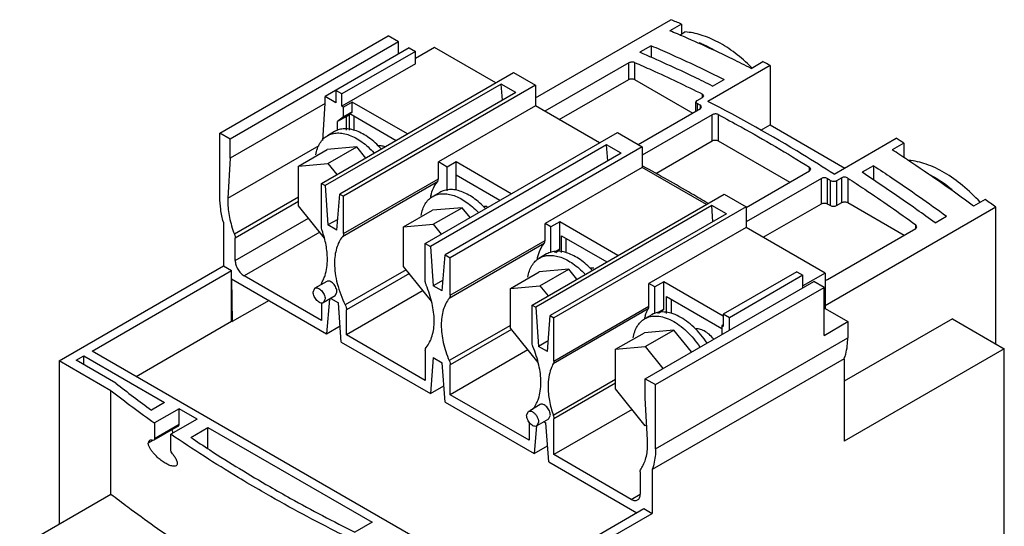
# Model space of a CAD drawing. Units: millimetres. Extents: x 18 to 137, y 38 to 179.
# Drawn here: x 20 to 137, y 119 to 179 of the extents above; entities that cross this region are included whole.
import ezdxf

# ---------------------------------------------------------------- set-up
doc = ezdxf.new("R2010")
doc.units = ezdxf.units.MM
doc.header["$LTSCALE"] = 14.081925
doc.layers.get('0').update_dxf_attribs({"linetype": 'CONTINUOUS'})

msp = doc.modelspace()

# ---------------------------------------------------------------- linework, layer by layer
at = {"color": 7, "linetype": 'Continuous'}
for p, q in [((81.5, 169.72), (97.63, 179.03)), ((98.9, 178.5), (97.52, 177.71)), ((98.9, 178.5), (98.9, 177.32)), ((98.69, 177.2), (99.32, 177.57)), ((43.85, 165.51), (63.93, 177.11)), ((65.17, 176.39), (45.09, 164.8)), ((65.17, 176.39), (63.93, 177.11)), ((65.17, 174.92), (65.17, 176.39)), ((66.44, 175.66), (56.4, 169.86)), ((67.18, 175.23), (58.42, 170.17)), ((66.44, 175.66), (67.18, 175.23)), ((69.45, 175.72), (67.18, 174.41)), ((67.18, 173.76), (67.18, 175.23)), ((76.77, 171.49), (69.45, 175.72)), ((95.29, 175.93), (93.92, 175.14)), ((95.29, 175.93), (95.29, 174.54)), ((92.61, 173.88), (82.62, 168.11)), ((92.61, 171.9), (92.61, 173.88)), ((93.31, 173.93), (93.31, 171.9)), ((107.21, 173.23), (108.59, 174.03)), ((55.98, 159.49), (78.89, 172.72)), ((67.18, 173.76), (58.42, 168.7)), ((78.89, 172.72), (81.5, 171.21)), ((109.48, 173.58), (102.05, 169.29)), ((109.48, 173.58), (109.48, 166.49)), ((84.33, 167.12), (92.61, 171.9)), ((93.31, 171.9), (100.24, 167.9)), ((102.61, 171.11), (103.99, 171.91)), ((77.42, 171.36), (56.41, 159.24)), ((57.67, 170.59), (57.67, 169.12)), ((58.42, 170.17), (57.67, 170.59)), ((79.16, 170.36), (58.16, 158.23)), ((81.5, 171.21), (58.59, 157.98)), ((77.56, 169.43), (77.42, 171.36)), ((79.16, 170.36), (77.42, 171.36)), ((81.5, 171.21), (81.5, 168.76)), ((56.4, 169.04), (56.4, 169.86)), ((57.67, 169.12), (56.4, 169.86)), ((58.42, 168.7), (58.42, 170.17)), ((59.65, 169.21), (58.59, 168.59)), ((59.65, 168.06), (59.65, 169.21)), ((66.23, 165.41), (59.65, 169.21)), ((100.63, 169.21), (100.77, 169.4)), ((100.63, 168.13), (100.63, 169.21)), ((100.77, 169.02), (100.63, 169.21)), ((100.77, 169.4), (101.41, 169.77)), ((101.41, 169.77), (101.41, 170.15)), ((101.55, 169.97), (101.41, 170.15)), ((101.41, 169.77), (101.55, 169.97)), ((56.4, 169.04), (45.09, 162.51)), ((56.15, 164.64), (56.4, 169.04)), ((58.59, 168.59), (58.42, 168.7)), ((58.59, 167.45), (58.59, 168.59)), ((59.65, 168.06), (58.59, 167.45)), ((58.95, 167.5), (59.65, 168.06)), ((81.5, 168.76), (69.91, 162.06)), ((89.14, 164.35), (81.5, 168.76)), ((93.73, 164.15), (101.16, 168.44)), ((100.77, 169.02), (100.77, 168.21)), ((101.16, 168.44), (101.16, 168.82)), ((101.31, 168.63), (101.16, 168.82)), ((101.16, 168.44), (101.31, 168.63)), ((58.95, 167.5), (57.89, 166.89)), ((58.59, 167.45), (57.89, 166.89)), ((57.89, 165.85), (57.89, 166.89)), ((58.95, 165.86), (58.95, 167.5)), ((59.3, 165.85), (59.3, 167.78)), ((59.36, 167.83), (64.89, 164.63)), ((59.87, 165.83), (59.87, 167.53)), ((102.58, 167.7), (94.23, 162.88)), ((102.58, 164.59), (102.58, 167.7)), ((103.28, 167.72), (103.28, 164.59)), ((57.53, 165.69), (56.68, 165.2)), ((68.35, 152.35), (91.26, 165.57)), ((91.26, 165.57), (94.23, 163.86)), ((108.38, 165.86), (109.48, 166.49)), ((109.48, 166.49), (118.39, 161.34)), ((43.85, 157.88), (43.85, 165.51)), ((45.09, 164.8), (43.85, 165.51)), ((45.09, 162.51), (45.09, 164.8)), ((95.83, 160.7), (102.58, 164.59)), ((103.28, 164.59), (111.84, 159.66)), ((117.1, 160.6), (124.52, 164.89)), ((44.82, 157.76), (55.69, 164.03)), ((53.22, 161.56), (56.65, 163.54)), ((60.18, 163.86), (56.65, 163.54)), ((56.75, 161.88), (60.18, 163.86)), ((61.25, 162.53), (60.18, 163.86)), ((89.97, 164.12), (68.97, 151.99)), ((94.23, 163.86), (71.32, 150.63)), ((90.11, 162.19), (89.97, 164.12)), ((91.71, 163.11), (89.97, 164.12)), ((94.23, 163.86), (94.23, 161.41)), ((125.41, 164.31), (124.04, 163.52)), ((125.41, 164.31), (125.41, 162.6)), ((45.09, 162.51), (44.82, 157.76)), ((69.91, 160.06), (69.91, 162.06)), ((70.97, 161.45), (69.91, 162.06)), ((91.71, 163.11), (70.71, 150.99)), ((72.03, 162.06), (70.97, 161.45)), ((72.03, 158.8), (72.03, 162.06)), ((78.6, 158.27), (72.03, 162.06)), ((53.22, 161.56), (56.75, 161.88)), ((53.22, 156.85), (53.22, 161.56)), ((56.75, 161.88), (57.82, 160.55)), ((70.97, 158.62), (70.97, 161.45)), ((94.23, 161.41), (82.63, 154.71)), ((94.3, 161.55), (94.23, 161.59)), ((94.3, 161.54), (94.23, 161.58)), ((101.87, 157), (94.23, 161.41)), ((106.61, 156.64), (114.17, 161.01)), ((114.17, 161.01), (114.17, 161.43)), ((114.32, 161.21), (114.17, 161.43)), ((114.17, 161.01), (114.32, 161.21)), ((121.81, 161.62), (120.43, 160.83)), ((121.81, 161.62), (121.8, 159.91)), ((58.59, 153.53), (69.91, 160.06)), ((72.03, 160.51), (77.26, 157.49)), ((115.59, 160.11), (106.61, 154.92)), ((115.59, 157.08), (115.59, 160.11)), ((116.29, 160.09), (116.29, 157.08)), ((116.68, 156.86), (116.68, 159.83)), ((118.03, 160.18), (117.39, 159.81)), ((117.39, 159.81), (117.39, 156.86)), ((118.03, 157.22), (118.03, 160.18)), ((118.73, 160.15), (118.73, 157.22)), ((55.98, 154.32), (55.98, 159.49)), ((55.98, 159.49), (56.41, 159.24)), ((56.41, 159.24), (56.75, 154.55)), ((69.79, 159.68), (58.48, 153.15)), ((53.22, 157.86), (45.59, 153.45)), ((53.22, 157.34), (45.69, 152.99)), ((57.82, 153.94), (58.16, 158.23)), ((58.16, 158.23), (58.59, 157.98)), ((58.59, 153.53), (58.59, 157.98)), ((70.08, 158.44), (69.24, 157.95)), ((81.08, 145), (103.99, 158.22)), ((103.99, 158.22), (106.61, 156.71)), ((135.1, 157.6), (133.72, 156.81)), ((56.32, 152.98), (53.22, 156.85)), ((65.77, 154.32), (69.2, 156.3)), ((72.74, 156.61), (69.2, 156.3)), ((69.31, 154.63), (72.74, 156.61)), ((73.69, 155.43), (72.74, 156.61)), ((102.52, 156.87), (81.52, 144.75)), ((106.61, 156.71), (83.7, 143.49)), ((102.66, 154.94), (102.52, 156.87)), ((104.26, 155.86), (102.52, 156.87)), ((106.61, 156.71), (106.61, 154.26)), ((108.66, 153.08), (115.59, 157.08)), ((136.37, 156.66), (116.05, 144.92)), ((116.29, 157.08), (116.68, 156.86)), ((117.39, 156.86), (118.03, 157.22)), ((118.73, 157.22), (125.47, 153.34)), ((136.37, 140.39), (136.37, 156.66)), ((45.69, 150.33), (54.41, 155.36)), ((57.92, 155.22), (56.75, 154.55)), ((104.26, 155.86), (83.26, 143.74)), ((129.14, 154.81), (130.51, 155.6)), ((44.27, 154.88), (44.27, 149.67)), ((57.82, 153.94), (56.75, 154.55)), ((65.77, 154.32), (69.31, 154.63)), ((65.77, 149.6), (65.77, 154.32)), ((69.31, 154.63), (70.26, 153.45)), ((82.63, 152.71), (82.63, 154.71)), ((83.34, 154.31), (82.63, 154.71)), ((84.4, 154.92), (83.34, 154.31)), ((83.34, 151.28), (83.34, 154.31)), ((84.4, 151.65), (84.4, 154.92)), ((91.33, 150.92), (84.4, 154.92)), ((106.61, 154.26), (95.01, 147.57)), ((116.05, 148.81), (106.61, 154.26)), ((116.33, 148.06), (126.83, 154.12)), ((126.83, 154.12), (126.83, 154.58)), ((126.98, 154.34), (126.83, 154.58)), ((126.83, 154.12), (126.98, 154.34)), ((45.69, 150.33), (45.69, 152.99)), ((55.76, 153.69), (46.75, 148.49)), ((71.32, 146.18), (82.63, 152.71)), ((84.58, 151.25), (84.58, 153.26)), ((84.58, 153.26), (89.99, 150.14)), ((85.14, 151.24), (85.14, 152.94)), ((68.35, 147.89), (68.35, 152.35)), ((68.35, 152.35), (68.97, 151.99)), ((68.97, 151.99), (69.31, 147.3)), ((82.52, 152.33), (71.21, 145.8)), ((84.4, 151.65), (83.75, 151.27)), ((83.92, 151.27), (84.4, 151.65)), ((70.37, 146.69), (70.71, 150.99)), ((70.71, 150.99), (71.32, 150.63)), ((71.32, 146.18), (71.32, 150.63)), ((82.81, 151.09), (81.96, 150.6)), ((24.69, 138.36), (44.27, 149.67)), ((44.27, 149.67), (45.25, 149.11)), ((66.08, 149.22), (58.8, 145.02)), ((69.08, 145.48), (65.77, 149.6)), ((85.46, 149.26), (81.93, 148.95)), ((82.03, 147.28), (85.46, 149.26)), ((86.42, 148.08), (85.46, 149.26)), ((28.63, 139.51), (45.25, 149.11)), ((45.25, 148.13), (45.25, 149.11)), ((45.25, 148.13), (45.33, 143.02)), ((45.25, 143.07), (45.25, 148.13)), ((45.25, 148.13), (56.59, 141.58)), ((55.98, 143.16), (46.75, 148.49)), ((66.45, 148.76), (58.95, 144.43)), ((70.47, 147.98), (69.31, 147.3)), ((78.5, 146.97), (81.93, 148.95)), ((112.65, 148.98), (103.88, 143.92)), ((113.39, 148.55), (104.63, 143.49)), ((112.65, 148.98), (113.39, 148.55)), ((116.05, 148.81), (113.39, 147.28)), ((113.39, 147.08), (113.39, 148.55)), ((116.05, 148.81), (116.05, 144.57)), ((54.99, 146.55), (55.19, 147.01)), ((56.61, 147.82), (55.19, 147.01)), ((70.37, 146.69), (69.31, 147.3)), ((78.5, 146.97), (82.03, 147.28)), ((78.5, 142.25), (78.5, 146.97)), ((82.03, 147.28), (82.99, 146.1)), ((94.58, 136.22), (114.67, 147.81)), ((95.01, 144.85), (95.01, 147.57)), ((95.72, 147.16), (95.01, 147.57)), ((96.78, 147.77), (95.72, 147.16)), ((95.72, 144.01), (95.72, 147.16)), ((95.82, 135.51), (115.9, 147.1)), ((96.78, 144.51), (96.78, 147.77)), ((103.88, 143.67), (96.78, 147.77)), ((115.9, 147.1), (114.67, 147.81)), ((115.9, 141.38), (115.9, 147.1)), ((57.61, 146.09), (56.19, 145.27)), ((56.4, 145.73), (56.19, 145.27)), ((56.92, 145.69), (56.59, 141.58)), ((57.08, 145.79), (57.99, 145.26)), ((57.61, 146.09), (57.82, 146.55)), ((68.08, 146.72), (58.95, 141.45)), ((97.13, 144.01), (97.13, 146.02)), ((97.13, 146.02), (103.71, 142.22)), ((97.7, 143.99), (97.7, 145.69)), ((49.72, 145.55), (45.33, 143.02)), ((55.98, 145.3), (55.98, 143.16)), ((58.33, 140.58), (57.99, 145.26)), ((58.95, 141.45), (58.95, 144.43)), ((81.08, 140.54), (81.08, 145)), ((81.08, 145), (81.52, 144.75)), ((81.52, 144.75), (81.86, 140.06)), ((94.93, 144.53), (83.62, 138)), ((83.7, 138.32), (95.01, 144.85)), ((96.78, 144.51), (95.96, 144.04)), ((96.18, 144.03), (96.78, 144.51)), ((116.05, 144.57), (115.9, 144.49)), ((116.05, 144.57), (118.73, 143.02)), ((82.92, 139.45), (83.26, 143.74)), ((83.26, 143.74), (83.7, 143.49)), ((83.7, 138.32), (83.7, 143.49)), ((95.36, 143.85), (94.51, 143.36)), ((103.88, 143.92), (103.88, 142.45)), ((104.63, 143.49), (103.88, 143.92)), ((104.63, 142.02), (104.63, 143.49)), ((131.21, 143.37), (118.31, 135.92)), ((131.21, 143.37), (137.4, 139.79)), ((33.87, 136.49), (45.25, 143.07)), ((45.25, 143.07), (45.33, 143.02)), ((56.59, 141.58), (58.19, 142.51)), ((78.5, 142.57), (71.21, 138.37)), ((78.64, 142.08), (71.32, 137.86)), ((81.81, 138.13), (78.5, 142.25)), ((103.88, 142.65), (103.71, 142.55)), ((103.71, 142.55), (103.71, 141.49)), ((103.88, 142.45), (103.71, 142.55)), ((115.9, 141.38), (118.73, 143.02)), ((118.73, 143.02), (118.73, 141.1)), ((68.35, 136.02), (58.95, 141.45)), ((91.05, 139.72), (94.48, 141.7)), ((98.01, 142.02), (94.48, 141.7)), ((94.58, 140.04), (98.01, 142.02)), ((95.82, 127.87), (118.73, 141.1)), ((100.11, 139.41), (98.01, 142.02)), ((58.33, 140.58), (68.97, 134.44)), ((83.02, 140.73), (81.86, 140.06)), ((82.92, 139.45), (81.86, 140.06)), ((91.05, 139.72), (94.58, 140.04)), ((94.58, 140.04), (96.68, 137.43)), ((137.4, 139.79), (118.31, 128.77)), ((137.4, 82.31), (137.4, 139.79)), ((26.72, 138.41), (27.64, 138.94)), ((27.64, 137.88), (27.64, 138.94)), ((27.64, 138.94), (37.27, 133.38)), ((77.81, 111.13), (28.63, 139.51)), ((68.35, 139.57), (68.35, 136.02)), ((69.31, 138.73), (68.97, 134.44)), ((69.31, 138.73), (70.37, 138.12)), ((80.59, 139.65), (71.32, 134.3)), ((91.05, 135.01), (91.05, 139.72)), ((118.31, 138.59), (95.4, 125.37)), ((118.31, 138.59), (118.31, 128.77)), ((24.69, 138.36), (24.69, 118.89)), ((30.87, 134.79), (24.69, 138.36)), ((31.44, 135.69), (26.72, 138.41)), ((70.71, 133.43), (70.37, 138.12)), ((71.32, 134.3), (71.32, 137.86)), ((94.58, 133.93), (94.58, 136.22)), ((94.58, 136.22), (95.82, 135.51)), ((68.97, 134.44), (70.57, 135.36)), ((91.05, 136.13), (83.62, 131.84)), ((91.05, 135.67), (83.7, 131.43)), ((95.82, 127.87), (95.82, 135.51)), ((30.87, 122.46), (30.87, 134.79)), ((80.73, 128.87), (71.32, 134.3)), ((94.58, 130.61), (91.05, 135.01)), ((94.86, 128.87), (94.58, 133.93)), ((37.27, 133.38), (35.7, 132.47)), ((70.71, 133.43), (81.34, 127.29)), ((82.06, 133.13), (80.8, 132.4)), ((39.01, 132.63), (36.08, 130.94)), ((39.01, 130.79), (39.01, 132.63)), ((41.13, 131.4), (39.01, 132.63)), ((80.44, 131.85), (80.65, 132.31)), ((83.06, 131.39), (83.27, 131.85)), ((93.03, 132.55), (83.7, 127.16)), ((38.9, 130.56), (35.99, 128.88)), ((36.08, 130.94), (36.08, 129.1)), ((36.08, 129.1), (39.01, 130.79)), ((41.13, 131.4), (38, 129.6)), ((40.38, 129.22), (42.43, 130.4)), ((42.43, 127.88), (42.43, 130.4)), ((42.43, 130.4), (62.02, 119.09)), ((80.73, 131.07), (80.73, 128.87)), ((81.6, 130.58), (81.34, 127.29)), ((83.06, 131.39), (81.65, 130.58)), ((81.86, 131.04), (81.65, 130.58)), ((82.54, 131.09), (82.74, 130.97)), ((83.08, 126.29), (82.74, 130.97)), ((83.7, 127.16), (83.7, 131.43)), ((94.76, 130.62), (94.58, 130.61)), ((38, 127.76), (38, 129.6)), ((35.88, 128.86), (35.32, 128.54)), ((35.99, 128.88), (35.88, 128.86)), ((81.34, 127.29), (82.94, 128.22)), ((92.92, 121.83), (83.7, 127.16)), ((83.08, 126.29), (93.57, 120.23)), ((93.98, 125.11), (93.98, 122.44)), ((95.4, 125.37), (95.4, 120.16)), ((19.99, 116.18), (30.87, 122.46)), ((92.92, 121.83), (93.98, 122.44)), ((75.81, 108.85), (95.4, 120.16)), ((77.81, 111.13), (94.42, 120.72)), ((94.42, 120.72), (95.4, 120.16)), ((62.02, 119.09), (59.97, 117.91))]:
    msp.add_line(p, q, dxfattribs=at)
for centre, radius, start, end in [((43.88, 47.27), 142.3, 67.2555, 67.8101), ((41.82, 44.84), 144.07, 66.8671, 67.2555), ((35.53, 29.19), 162.22, 62.8822, 63.2347), ((19.61, 1.62), 194.07, 56.9636, 57.2764), ((16.53, -1.78), 197.18, 56.3248, 56.9624), ((10.37, -10.87), 208.16, 53.6586, 56.2989), ((52.29, 157.33), 7.48, 176.7543, 180.0397), ((74.47, 156.73), 5.61, 166.586, 169.5203), ((6.84, -16.79), 216.48, 53.247, 53.6663), ((87.2, 149.38), 5.61, 166.586, 169.5203), ((52.77, 149.66), 3.79, 329.866, 334.1138), ((99.64, 142.1), 5.31, 166.0742, 166.4001), ((99.38, 142.16), 5.05, 161.7581, 166.0944), ((119.32, 247.83), 142.47, 231.9117, 234.0612), ((121.1, 251.16), 147.25, 232.2138, 234.7337), ((86.63, 128.42), 8.24, 0.012, 3.0936)]:
    msp.add_arc(centre, radius, start, end, dxfattribs=at)
for points, knots in [([(107.21, 173.23), (106.48, 173.6), (103.58, 175.04), (100.64, 176.38), (98.42, 177.33)], [0, 0, 0, 0, 0.253378, 1, 1, 1, 1]), ([(107.25, 173.34), (106.64, 173.96), (105.38, 175.06), (103.36, 176.38), (101.34, 177.25), (99.97, 177.53), (99.32, 177.57)], [0, 0, 0, 0, 0.284948, 0.548092, 0.786414, 1, 1, 1, 1]), ([(100.99, 176.31), (101.14, 176.25), (101.78, 175.98), (102.4, 175.65), (102.85, 175.38)], [0, 0, 0, 0, 0.241297, 1, 1, 1, 1]), ([(102.61, 171.11), (101.89, 171.48), (100.09, 172.36), (97.19, 173.71), (95.01, 174.67), (93.92, 175.14)], [0, 0, 0, 0, 0.253297, 0.629307, 1, 1, 1, 1]), ([(95.29, 175.93), (96.02, 175.62), (98.95, 174.35), (101.84, 172.99), (103.99, 171.91)], [0, 0, 0, 0, 0.246672, 1, 1, 1, 1]), ([(93.31, 173.93), (93.26, 173.95), (93.14, 173.98), (92.96, 173.99), (92.77, 173.95), (92.66, 173.91), (92.61, 173.88)], [0, 0, 0, 0, 0.22929, 0.49151, 0.758427, 1, 1, 1, 1]), ([(93.31, 173.93), (93.99, 173.64), (96.71, 172.44), (99.4, 171.16), (101.41, 170.15)], [0, 0, 0, 0, 0.246911, 1, 1, 1, 1]), ([(92.61, 171.9), (92.66, 171.93), (92.77, 171.97), (92.96, 171.99), (93.14, 171.97), (93.26, 171.93), (93.31, 171.9)], [0, 0, 0, 0, 0.237243, 0.499999, 0.762756, 1, 1, 1, 1]), ([(117.1, 160.6), (115.86, 161.4), (110.95, 164.48), (105.89, 167.32), (102.05, 169.29)], [0, 0, 0, 0, 0.255298, 1, 1, 1, 1]), ([(101.16, 168.82), (101.13, 168.84), (101.07, 168.86), (100.99, 168.91), (100.92, 168.95), (100.85, 168.99), (100.8, 169.01), (100.77, 169.02)], [0, 0, 0, 0, 0.245536, 0.435159, 0.629621, 0.815955, 1, 1, 1, 1]), ([(103.28, 167.72), (103.23, 167.74), (103.12, 167.78), (102.93, 167.8), (102.74, 167.77), (102.63, 167.73), (102.58, 167.7)], [0, 0, 0, 0, 0.234676, 0.497271, 0.761372, 1, 1, 1, 1]), ([(103.28, 167.72), (104.19, 167.23), (107.88, 165.24), (111.49, 163.1), (114.17, 161.43)], [0, 0, 0, 0, 0.24618, 1, 1, 1, 1]), ([(63.07, 163.66), (62.64, 164.13), (61.94, 164.78), (60.92, 165.43), (60.17, 165.77), (59.45, 165.98), (58.75, 166.04), (58.1, 165.95), (57.71, 165.79), (57.53, 165.69)], [0, 0, 0, 0, 0.305486, 0.445087, 0.574264, 0.692841, 0.801698, 0.902959, 1, 1, 1, 1]), ([(55.31, 162.92), (55.35, 163.18), (55.46, 163.65), (55.76, 164.3), (56.16, 164.83), (56.5, 165.1), (56.68, 165.2)], [0, 0, 0, 0, 0.279274, 0.535079, 0.772635, 1, 1, 1, 1]), ([(56.68, 165.2), (56.86, 165.3), (57.25, 165.46), (57.9, 165.55), (58.6, 165.49), (59.32, 165.28), (60.07, 164.94), (61.09, 164.29), (61.79, 163.64), (62.22, 163.17)], [0, 0, 0, 0, 0.097041, 0.198301, 0.30716, 0.425738, 0.554915, 0.694517, 1, 1, 1, 1]), ([(102.58, 164.59), (102.63, 164.62), (102.74, 164.66), (102.93, 164.69), (103.12, 164.66), (103.23, 164.62), (103.28, 164.59)], [0, 0, 0, 0, 0.237243, 0.499999, 0.762756, 1, 1, 1, 1]), ([(63.54, 163.87), (63.4, 163.92), (63.11, 164), (62.82, 164), (62.69, 163.98)], [0, 0, 0, 0, 0.529752, 1, 1, 1, 1]), ([(134.51, 157.27), (133.86, 157.97), (132.53, 159.26), (130.37, 160.8), (128.19, 161.85), (126.7, 162.19), (125.99, 162.25)], [0, 0, 0, 0, 0.285482, 0.549553, 0.787952, 1, 1, 1, 1]), ([(102.05, 157.12), (101.41, 157.51), (98.85, 159.03), (96.26, 160.5), (94.3, 161.55)], [0, 0, 0, 0, 0.252742, 1, 1, 1, 1]), ([(121.81, 161.62), (122.54, 161.14), (125.48, 159.19), (128.36, 157.16), (130.51, 155.6)], [0, 0, 0, 0, 0.247258, 1, 1, 1, 1]), ([(69.79, 159.68), (69.81, 159.7), (69.89, 159.82), (69.91, 159.95), (69.91, 160.06)], [0, 0, 0, 0, 0.222923, 1, 1, 1, 1]), ([(116.29, 160.09), (116.24, 160.12), (116.13, 160.17), (115.94, 160.19), (115.75, 160.18), (115.64, 160.14), (115.59, 160.11)], [0, 0, 0, 0, 0.240529, 0.503373, 0.7644, 1, 1, 1, 1]), ([(116.68, 159.83), (116.65, 159.86), (116.6, 159.9), (116.51, 159.95), (116.44, 159.99), (116.37, 160.04), (116.32, 160.07), (116.29, 160.09)], [0, 0, 0, 0, 0.254467, 0.439849, 0.621228, 0.809427, 1, 1, 1, 1]), ([(117.39, 159.81), (117.34, 159.78), (117.22, 159.74), (117.03, 159.73), (116.85, 159.75), (116.73, 159.8), (116.68, 159.83)], [0, 0, 0, 0, 0.235451, 0.496328, 0.75923, 1, 1, 1, 1]), ([(118.73, 160.15), (118.68, 160.18), (118.57, 160.23), (118.38, 160.26), (118.19, 160.25), (118.08, 160.21), (118.03, 160.18)], [0, 0, 0, 0, 0.240993, 0.503848, 0.764626, 1, 1, 1, 1]), ([(118.73, 160.15), (119.41, 159.71), (122.14, 157.9), (124.83, 156.03), (126.83, 154.58)], [0, 0, 0, 0, 0.247435, 1, 1, 1, 1]), ([(129.14, 154.81), (128.42, 155.33), (125.55, 157.4), (122.64, 159.39), (120.43, 160.83)], [0, 0, 0, 0, 0.252732, 1, 1, 1, 1]), ([(128.39, 160.61), (128.63, 160.49), (129.6, 159.97), (130.51, 159.33), (131.17, 158.8)], [0, 0, 0, 0, 0.238512, 1, 1, 1, 1]), ([(69.01, 158.03), (69.09, 158.34), (69.28, 158.93), (69.61, 159.45), (69.79, 159.68)], [0, 0, 0, 0, 0.522382, 1, 1, 1, 1]), ([(75.5, 156.55), (75.07, 157), (74.38, 157.61), (73.38, 158.23), (72.66, 158.55), (71.95, 158.74), (71.27, 158.79), (70.64, 158.7), (70.26, 158.54), (70.08, 158.44)], [0, 0, 0, 0, 0.304944, 0.444175, 0.573088, 0.691603, 0.800657, 0.902361, 1, 1, 1, 1]), ([(44.27, 154.88), (44.14, 155.39), (43.93, 156.38), (43.85, 157.39), (43.85, 157.88)], [0, 0, 0, 0, 0.517609, 1, 1, 1, 1]), ([(67.86, 155.68), (67.9, 155.93), (68.01, 156.41), (68.31, 157.06), (68.71, 157.58), (69.06, 157.85), (69.24, 157.95)], [0, 0, 0, 0, 0.279274, 0.535079, 0.772635, 1, 1, 1, 1]), ([(69.24, 157.95), (69.41, 158.05), (69.79, 158.21), (70.42, 158.3), (71.1, 158.25), (71.81, 158.06), (72.53, 157.74), (73.54, 157.12), (74.22, 156.51), (74.65, 156.06)], [0, 0, 0, 0, 0.09764, 0.199345, 0.308401, 0.426917, 0.55583, 0.69506, 1, 1, 1, 1]), ([(44.8, 157.33), (44.8, 156.69), (44.96, 155.37), (45.34, 154.1), (45.59, 153.45)], [0, 0, 0, 0, 0.47743, 1, 1, 1, 1]), ([(75.75, 156.72), (75.7, 156.73), (75.53, 156.76), (75.36, 156.75), (75.24, 156.73)], [0, 0, 0, 0, 0.263778, 1, 1, 1, 1]), ([(115.59, 157.08), (115.64, 157.11), (115.75, 157.15), (115.94, 157.17), (116.13, 157.15), (116.24, 157.11), (116.29, 157.08)], [0, 0, 0, 0, 0.237243, 0.499999, 0.762756, 1, 1, 1, 1]), ([(116.68, 156.86), (116.73, 156.83), (116.85, 156.79), (117.04, 156.77), (117.22, 156.79), (117.34, 156.83), (117.39, 156.86)], [0, 0, 0, 0, 0.237244, 0.500001, 0.762757, 1, 1, 1, 1]), ([(118.03, 157.22), (118.08, 157.25), (118.19, 157.3), (118.38, 157.32), (118.57, 157.3), (118.68, 157.25), (118.73, 157.22)], [0, 0, 0, 0, 0.237243, 0.499999, 0.762756, 1, 1, 1, 1]), ([(56.05, 153.91), (56.04, 153.95), (56, 154.08), (55.98, 154.22), (55.98, 154.32)], [0, 0, 0, 0, 0.265403, 1, 1, 1, 1]), ([(56.68, 150.47), (56.68, 151.03), (56.56, 152.2), (56.25, 153.33), (56.05, 153.91)], [0, 0, 0, 0, 0.478817, 1, 1, 1, 1]), ([(45.59, 153.45), (45.61, 153.41), (45.66, 153.27), (45.69, 153.11), (45.69, 152.99)], [0, 0, 0, 0, 0.266256, 1, 1, 1, 1]), ([(58.48, 153.15), (58.32, 152.96), (58.04, 152.52), (57.74, 151.76), (57.57, 150.9), (57.53, 150.29), (57.53, 149.98)], [0, 0, 0, 0, 0.2215, 0.460228, 0.71941, 1, 1, 1, 1]), ([(58.59, 153.53), (58.59, 153.49), (58.59, 153.36), (58.54, 153.22), (58.48, 153.15)], [0, 0, 0, 0, 0.282894, 1, 1, 1, 1]), ([(82.52, 152.33), (82.54, 152.35), (82.61, 152.47), (82.63, 152.61), (82.63, 152.71)], [0, 0, 0, 0, 0.222923, 1, 1, 1, 1]), ([(81.74, 150.68), (81.82, 150.99), (82.01, 151.58), (82.34, 152.11), (82.52, 152.33)], [0, 0, 0, 0, 0.522382, 1, 1, 1, 1]), ([(45.69, 150.33), (45.69, 150.15), (45.75, 149.78), (45.98, 149.27), (46.31, 148.81), (46.6, 148.57), (46.75, 148.49)], [0, 0, 0, 0, 0.237254, 0.500001, 0.762748, 1, 1, 1, 1]), ([(56.18, 148), (56.27, 148.18), (56.58, 148.96), (56.68, 149.82), (56.68, 150.47)], [0, 0, 0, 0, 0.229173, 1, 1, 1, 1]), ([(80.59, 148.33), (80.63, 148.58), (80.74, 149.06), (81.04, 149.71), (81.44, 150.24), (81.78, 150.5), (81.96, 150.6)], [0, 0, 0, 0, 0.279274, 0.535079, 0.772635, 1, 1, 1, 1]), ([(81.96, 150.6), (82.14, 150.7), (82.52, 150.86), (83.15, 150.95), (83.83, 150.9), (84.54, 150.71), (85.26, 150.39), (86.26, 149.77), (86.95, 149.16), (87.38, 148.71)], [0, 0, 0, 0, 0.09764, 0.199345, 0.308401, 0.426917, 0.55583, 0.69506, 1, 1, 1, 1]), ([(88.23, 149.2), (87.8, 149.65), (87.11, 150.26), (86.11, 150.88), (85.38, 151.2), (84.68, 151.39), (84, 151.44), (83.37, 151.35), (82.99, 151.19), (82.81, 151.09)], [0, 0, 0, 0, 0.304944, 0.444175, 0.573088, 0.691603, 0.800657, 0.902361, 1, 1, 1, 1]), ([(57.53, 149.98), (57.53, 149.58), (57.59, 148.77), (57.93, 147.08), (58.4, 145.83), (58.8, 145.02)], [0, 0, 0, 0, 0.229728, 0.475563, 1, 1, 1, 1]), ([(88.47, 149.38), (88.43, 149.38), (88.26, 149.41), (88.09, 149.41), (87.97, 149.38)], [0, 0, 0, 0, 0.263778, 1, 1, 1, 1]), ([(116.05, 147.99), (116.07, 147.99), (116.17, 148), (116.27, 148.02), (116.33, 148.06)], [0, 0, 0, 0, 0.267483, 1, 1, 1, 1]), ([(55.19, 147.01), (55.24, 147.04), (55.37, 147.07), (55.57, 147.03), (55.78, 146.91), (55.98, 146.74), (56.15, 146.52), (56.29, 146.26), (56.38, 146), (56.4, 145.82), (56.4, 145.73)], [0, 0, 0, 0, 0.086927, 0.186394, 0.303773, 0.437579, 0.582088, 0.729352, 0.87124, 1, 1, 1, 1]), ([(55.98, 147.46), (55.98, 147.49), (55.99, 147.59), (56.01, 147.69), (56.05, 147.75)], [0, 0, 0, 0, 0.274295, 1, 1, 1, 1]), ([(57.82, 146.55), (57.82, 146.63), (57.79, 146.81), (57.7, 147.08), (57.56, 147.33), (57.39, 147.56), (57.19, 147.73), (56.99, 147.84), (56.78, 147.88), (56.66, 147.85), (56.61, 147.82)], [0, 0, 0, 0, 0.128759, 0.270631, 0.417883, 0.56239, 0.696206, 0.813592, 0.913063, 1, 1, 1, 1]), ([(68.46, 147.38), (68.45, 147.43), (68.39, 147.59), (68.35, 147.76), (68.35, 147.89)], [0, 0, 0, 0, 0.266831, 1, 1, 1, 1]), ([(69.41, 143.12), (69.41, 143.82), (69.22, 145.28), (68.76, 146.68), (68.46, 147.38)], [0, 0, 0, 0, 0.476395, 1, 1, 1, 1]), ([(56.19, 145.27), (56.14, 145.25), (56.02, 145.21), (55.82, 145.25), (55.61, 145.37), (55.41, 145.54), (55.24, 145.77), (55.1, 146.02), (55.01, 146.28), (54.99, 146.46), (54.99, 146.55)], [0, 0, 0, 0, 0.086927, 0.186394, 0.303773, 0.437579, 0.582088, 0.729352, 0.87124, 1, 1, 1, 1]), ([(71.21, 145.8), (71.05, 145.61), (70.77, 145.17), (70.47, 144.41), (70.3, 143.55), (70.26, 142.94), (70.26, 142.63)], [0, 0, 0, 0, 0.2215, 0.460228, 0.71941, 1, 1, 1, 1]), ([(71.32, 146.18), (71.32, 146.14), (71.31, 146.01), (71.27, 145.87), (71.21, 145.8)], [0, 0, 0, 0, 0.282894, 1, 1, 1, 1]), ([(58.8, 145.02), (58.84, 144.92), (58.92, 144.73), (58.95, 144.53), (58.95, 144.43)], [0, 0, 0, 0, 0.524915, 1, 1, 1, 1]), ([(94.59, 143.74), (94.61, 143.81), (94.71, 144.08), (94.83, 144.34), (94.93, 144.53)], [0, 0, 0, 0, 0.258344, 1, 1, 1, 1]), ([(94.93, 144.53), (94.95, 144.55), (94.99, 144.65), (95.01, 144.76), (95.01, 144.85)], [0, 0, 0, 0, 0.2268, 1, 1, 1, 1]), ([(93.14, 141.08), (93.18, 141.33), (93.29, 141.81), (93.59, 142.46), (93.99, 142.99), (94.33, 143.25), (94.51, 143.36)], [0, 0, 0, 0, 0.279274, 0.535079, 0.772635, 1, 1, 1, 1]), ([(94.51, 143.36), (94.73, 143.48), (95.21, 143.67), (96.02, 143.71), (96.89, 143.55), (97.78, 143.17), (98.68, 142.61), (99.87, 141.61), (100.64, 140.67), (101.1, 139.98)], [0, 0, 0, 0, 0.092409, 0.190522, 0.298488, 0.418336, 0.550209, 0.692827, 1, 1, 1, 1]), ([(101.95, 140.47), (101.49, 141.16), (100.72, 142.1), (99.52, 143.1), (98.63, 143.66), (97.73, 144.04), (96.87, 144.2), (96.06, 144.16), (95.58, 143.97), (95.36, 143.85)], [0, 0, 0, 0, 0.307173, 0.449792, 0.581665, 0.701512, 0.809477, 0.90759, 1, 1, 1, 1]), ([(68.46, 139.95), (68.62, 140.14), (68.9, 140.58), (69.2, 141.34), (69.38, 142.2), (69.41, 142.8), (69.41, 143.12)], [0, 0, 0, 0, 0.2215, 0.460228, 0.71941, 1, 1, 1, 1]), ([(70.26, 142.63), (70.26, 141.93), (70.45, 140.47), (70.91, 139.07), (71.21, 138.37)], [0, 0, 0, 0, 0.476395, 1, 1, 1, 1]), ([(102.73, 140.96), (102.56, 141.16), (102.22, 141.52), (101.65, 141.92), (101.08, 142.15), (100.69, 142.17), (100.52, 142.14)], [0, 0, 0, 0, 0.297123, 0.566161, 0.799769, 1, 1, 1, 1]), ([(118.31, 138.59), (118.38, 138.78), (118.64, 139.59), (118.73, 140.45), (118.73, 141.1)], [0, 0, 0, 0, 0.232039, 1, 1, 1, 1]), ([(68.35, 139.57), (68.35, 139.61), (68.36, 139.74), (68.4, 139.88), (68.46, 139.95)], [0, 0, 0, 0, 0.282894, 1, 1, 1, 1]), ([(81.19, 140.04), (81.17, 140.08), (81.11, 140.24), (81.08, 140.42), (81.08, 140.54)], [0, 0, 0, 0, 0.266831, 1, 1, 1, 1]), ([(82.14, 135.77), (82.14, 136.47), (81.95, 137.93), (81.49, 139.33), (81.19, 140.04)], [0, 0, 0, 0, 0.476395, 1, 1, 1, 1]), ([(71.21, 138.37), (71.23, 138.32), (71.29, 138.16), (71.32, 137.99), (71.32, 137.86)], [0, 0, 0, 0, 0.266831, 1, 1, 1, 1]), ([(83.62, 138), (83.51, 137.81), (83.28, 137.3), (83.04, 136.39), (82.99, 135.66), (82.99, 135.28)], [0, 0, 0, 0, 0.226069, 0.594009, 1, 1, 1, 1]), ([(83.7, 138.32), (83.7, 138.29), (83.69, 138.18), (83.66, 138.06), (83.62, 138)], [0, 0, 0, 0, 0.276175, 1, 1, 1, 1]), ([(81.63, 133.28), (81.71, 133.45), (81.91, 133.93), (82.1, 134.76), (82.14, 135.43), (82.14, 135.77)], [0, 0, 0, 0, 0.228255, 0.597259, 1, 1, 1, 1]), ([(82.99, 135.28), (82.99, 134.72), (83.11, 133.55), (83.42, 132.41), (83.62, 131.84)], [0, 0, 0, 0, 0.478817, 1, 1, 1, 1]), ([(81.14, 132.54), (81.19, 132.59), (81.37, 132.82), (81.53, 133.08), (81.63, 133.28)], [0, 0, 0, 0, 0.243192, 1, 1, 1, 1]), ([(83.27, 131.85), (83.27, 131.94), (83.25, 132.12), (83.16, 132.38), (83.02, 132.64), (82.85, 132.86), (82.65, 133.03), (82.44, 133.15), (82.24, 133.19), (82.11, 133.16), (82.06, 133.13)], [0, 0, 0, 0, 0.128759, 0.270631, 0.417883, 0.56239, 0.696206, 0.813592, 0.913063, 1, 1, 1, 1]), ([(81.65, 130.58), (81.6, 130.55), (81.47, 130.52), (81.27, 130.56), (81.07, 130.67), (80.87, 130.85), (80.69, 131.07), (80.56, 131.32), (80.47, 131.59), (80.44, 131.77), (80.44, 131.85)], [0, 0, 0, 0, 0.086927, 0.186394, 0.303773, 0.437579, 0.582088, 0.729352, 0.87124, 1, 1, 1, 1]), ([(80.65, 132.31), (80.68, 132.33), (80.76, 132.36), (80.88, 132.36), (81.02, 132.33), (81.1, 132.29), (81.15, 132.26)], [0, 0, 0, 0, 0.217986, 0.45122, 0.71045, 1, 1, 1, 1]), ([(81.15, 132.26), (81.25, 132.2), (81.44, 132.04), (81.66, 131.74), (81.81, 131.4), (81.86, 131.15), (81.86, 131.04)], [0, 0, 0, 0, 0.236951, 0.499703, 0.762636, 1, 1, 1, 1]), ([(83.62, 131.84), (83.63, 131.8), (83.67, 131.67), (83.7, 131.53), (83.7, 131.43)], [0, 0, 0, 0, 0.265403, 1, 1, 1, 1]), ([(38.9, 130.56), (38.94, 130.58), (38.99, 130.66), (39.01, 130.75), (39.01, 130.79)], [0, 0, 0, 0, 0.449241, 1, 1, 1, 1]), ([(48.84, 122.79), (47.9, 123.33), (44.22, 125.5), (40.63, 127.8), (38, 129.6)], [0, 0, 0, 0, 0.254151, 1, 1, 1, 1]), ([(38.2, 129.95), (38.2, 129.96), (38.18, 130.03), (38.16, 130.09), (38.16, 130.14)], [0, 0, 0, 0, 0.269928, 1, 1, 1, 1]), ([(38.28, 129.76), (38.27, 129.78), (38.24, 129.84), (38.22, 129.9), (38.2, 129.95)], [0, 0, 0, 0, 0.264639, 1, 1, 1, 1]), ([(40.38, 129.22), (41.14, 128.71), (44.23, 126.68), (47.39, 124.75), (49.81, 123.35)], [0, 0, 0, 0, 0.246416, 1, 1, 1, 1]), ([(35.47, 128.83), (35.42, 128.81), (35.34, 128.72), (35.32, 128.6), (35.32, 128.54)], [0, 0, 0, 0, 0.436444, 1, 1, 1, 1]), ([(38.63, 125.83), (38.57, 125.8), (38.44, 125.77), (38.23, 125.78), (38.01, 125.84), (37.7, 125.95), (37.31, 126.16), (36.84, 126.48), (36.38, 126.86), (36.01, 127.24), (35.74, 127.59), (35.54, 127.88), (35.4, 128.15), (35.33, 128.37), (35.32, 128.49), (35.32, 128.54)], [0, 0, 0, 0, 0.042339, 0.088172, 0.137651, 0.190278, 0.303436, 0.425678, 0.556516, 0.6965, 0.77051, 0.847431, 0.926395, 0.964928, 1, 1, 1, 1]), ([(35.88, 128.86), (35.81, 128.88), (35.67, 128.89), (35.52, 128.87), (35.47, 128.83)], [0, 0, 0, 0, 0.522946, 1, 1, 1, 1]), ([(36.08, 129.1), (36.08, 129.06), (36.07, 128.97), (36.02, 128.9), (35.99, 128.88)], [0, 0, 0, 0, 0.566146, 1, 1, 1, 1]), ([(94.08, 125.46), (94.35, 125.85), (94.65, 126.56), (94.84, 127.58), (94.87, 128.14), (94.87, 128.42)], [0, 0, 0, 0, 0.46247, 0.721584, 1, 1, 1, 1]), ([(38.2, 127.25), (38.14, 127.32), (38.05, 127.49), (38, 127.67), (38, 127.76)], [0, 0, 0, 0, 0.516286, 1, 1, 1, 1]), ([(38.2, 127.25), (38.3, 127.13), (38.44, 126.95), (38.6, 126.69), (38.7, 126.48), (38.77, 126.27), (38.79, 126.08), (38.74, 125.92), (38.67, 125.86), (38.63, 125.83)], [0, 0, 0, 0, 0.276877, 0.420196, 0.565015, 0.705144, 0.826781, 0.921089, 1, 1, 1, 1]), ([(95.82, 127.87), (95.82, 127.64), (95.79, 126.8), (95.62, 125.95), (95.4, 125.37)], [0, 0, 0, 0, 0.269209, 1, 1, 1, 1]), ([(93.98, 125.11), (93.98, 125.14), (93.99, 125.27), (94.03, 125.39), (94.08, 125.46)], [0, 0, 0, 0, 0.279694, 1, 1, 1, 1]), ([(49.81, 123.35), (50.63, 122.88), (53.97, 120.98), (57.38, 119.2), (59.97, 117.91)], [0, 0, 0, 0, 0.246665, 1, 1, 1, 1]), ([(30.87, 122.46), (31.54, 121.94), (34.28, 119.86), (37.09, 117.88), (39.24, 116.43)], [0, 0, 0, 0, 0.246373, 1, 1, 1, 1]), ([(60.63, 116.53), (59.61, 117.03), (55.63, 119.01), (51.71, 121.13), (48.84, 122.79)], [0, 0, 0, 0, 0.253804, 1, 1, 1, 1]), ([(93.67, 121.76), (93.72, 121.78), (93.82, 121.86), (93.91, 122.02), (93.97, 122.22), (93.98, 122.37), (93.98, 122.44)], [0, 0, 0, 0, 0.217745, 0.450883, 0.71046, 1, 1, 1, 1]), ([(92.92, 121.83), (92.99, 121.79), (93.12, 121.73), (93.32, 121.68), (93.51, 121.69), (93.62, 121.73), (93.67, 121.76)], [0, 0, 0, 0, 0.289539, 0.549116, 0.782254, 1, 1, 1, 1])]:
    msp.add_open_spline(points, degree=3, knots=knots, dxfattribs=at)

doc.saveas('drawing.dxf')
